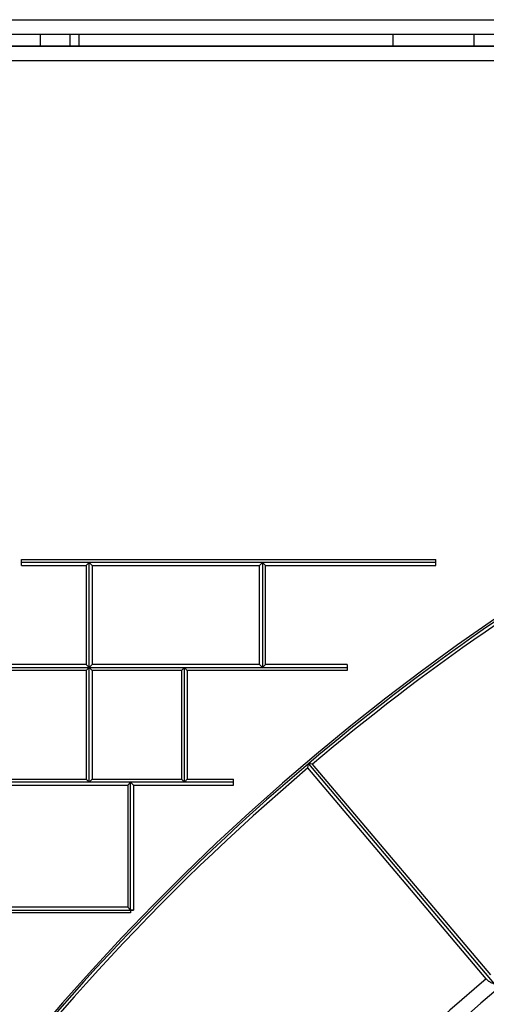
# Model space of a CAD drawing. Units: inches. Extents: x 217 to 376, y 97 to 323.
# Drawn here: x 295 to 297, y 286 to 289 of the extents above; entities that cross this region are included whole.
import ezdxf

# ---------------------------------------------------------------- set-up
doc = ezdxf.new("R2010")
doc.units = ezdxf.units.IN
doc.header["$MEASUREMENT"] = 0
doc.layers.add('Ebene 1', color=7, linetype='Continuous')

# ---------------------------------------------------------------- blocks, each defined once
blk = doc.blocks.new('block 2')
at = {"layer": 'Ebene 1', "color": 179, "lineweight": 25, "true_color": 0x1a171b}
for points in [[(292.6176, 289.4245), (304.9257, 289.4245)], [(304.8517, 289.3744), (292.6919, 289.3744)], [(295.1238, 289.3346), (295.1238, 289.3744)], [(295.2238, 289.3744), (295.2238, 289.3346)], [(295.2538, 289.3744), (295.2538, 289.3341)], [(296.3239, 289.3744), (296.3239, 289.3341)], [(296.3239, 289.3744), (296.3239, 289.3341)], [(296.5991, 289.3744), (296.5991, 289.3341)], [(296.5991, 289.3744), (296.5991, 289.3341)], [(292.5818, 289.3341), (304.9619, 289.3341)], [(304.9371, 289.3341), (292.6064, 289.3341)], [(302.4442, 289.2845), (292.6216, 289.2845)], [(295.0595, 287.5866), (296.4706, 287.5866)], [(295.0595, 287.5664), (295.0595, 287.5866)], [(295.2895, 287.5768), (295.0595, 287.5768)], [(295.0595, 287.5664), (295.2797, 287.5664)], [(295.2797, 287.5664), (295.2895, 287.5768)], [(295.2797, 287.5664), (295.2797, 287.2297)], [(295.8801, 287.5768), (295.2895, 287.5768)], [(295.2895, 287.2197), (295.2895, 287.5768)], [(295.2995, 287.5664), (295.2895, 287.5768)], [(295.2995, 287.5664), (295.2995, 287.2297)], [(295.2995, 287.5664), (295.87, 287.5664)], [(295.8801, 287.5768), (295.87, 287.5664)], [(295.87, 287.2297), (295.87, 287.5664)], [(296.4706, 287.5768), (295.8801, 287.5768)], [(295.8801, 287.5768), (295.8801, 287.2197)], [(295.8801, 287.5768), (295.8899, 287.5664)], [(295.8899, 287.2297), (295.8899, 287.5664)], [(295.8899, 287.5664), (296.4706, 287.5664)], [(296.4706, 287.5664), (296.4706, 287.5866)], [(295.2797, 287.2297), (294.9205, 287.2297)], [(295.2895, 287.2197), (295.2797, 287.2297)], [(295.2895, 287.2197), (295.2995, 287.2297)], [(295.87, 287.2297), (295.2995, 287.2297)], [(295.87, 287.2297), (295.8801, 287.2197)], [(295.8899, 287.2297), (295.8801, 287.2197)], [(296.168, 287.2297), (295.8899, 287.2297)], [(296.168, 287.2297), (296.168, 287.2095)], [(294.9205, 287.2197), (295.2895, 287.2197)], [(295.2797, 287.2095), (294.9205, 287.2095)], [(295.2895, 287.2197), (295.2797, 287.2095)], [(295.2797, 287.2095), (295.2797, 286.839)], [(295.2895, 287.2197), (295.6137, 287.2197)], [(295.2895, 287.2197), (295.2995, 287.2095)], [(295.2895, 286.8292), (295.2895, 287.2197)], [(295.6035, 287.2095), (295.2995, 287.2095)], [(295.2995, 287.2095), (295.2995, 286.839)], [(295.6137, 287.2197), (295.6035, 287.2095)], [(295.6035, 287.2095), (295.6035, 286.839)], [(295.6137, 287.2197), (295.8801, 287.2197)], [(295.6137, 286.8292), (295.6137, 287.2197)], [(295.6137, 287.2197), (295.6236, 287.2095)], [(295.6236, 287.2095), (295.6236, 286.839)], [(296.168, 287.2095), (295.6236, 287.2095)], [(295.8801, 287.2197), (296.168, 287.2197)], [(296.0346, 286.8774), (296.0353, 286.8845), (296.036, 286.8915)], [(296.0498, 286.8902), (296.0431, 286.8908), (296.036, 286.8915)], [(296.036, 286.8915), (296.6685, 286.1429)], [(296.657, 286.1725), (296.0498, 286.8902)], [(296.6417, 286.1596), (296.0346, 286.8774)], [(294.5505, 286.839), (295.2797, 286.839)], [(295.2895, 286.8292), (294.8659, 286.8292)], [(294.8757, 286.8188), (295.4209, 286.8188)], [(295.2797, 286.839), (295.2895, 286.8292)], [(295.2995, 286.839), (295.2895, 286.8292)], [(295.4307, 286.8292), (295.2895, 286.8292)], [(295.2995, 286.839), (295.6035, 286.839)], [(295.4209, 286.8188), (295.4307, 286.8292)], [(295.4209, 286.8188), (295.4209, 286.4037)], [(295.6137, 286.8292), (295.4307, 286.8292)], [(295.4307, 286.3935), (295.4307, 286.8292)], [(295.4405, 286.8188), (295.4307, 286.8292)], [(295.4405, 286.8188), (295.4405, 286.3935)], [(295.4405, 286.8188), (295.7806, 286.8188)], [(295.6035, 286.839), (295.6137, 286.8292)], [(295.6236, 286.839), (295.6137, 286.8292)], [(295.7806, 286.8292), (295.6137, 286.8292)], [(295.6236, 286.839), (295.7806, 286.839)], [(295.7806, 286.8188), (295.7806, 286.839)], [(295.4307, 286.3836), (293.4804, 286.3836)], [(294.8659, 286.3935), (295.4307, 286.3935)], [(295.4209, 286.4037), (294.8757, 286.4037)], [(295.4307, 286.3935), (295.4209, 286.4037)], [(295.4307, 286.3935), (295.4307, 286.3836)], [(295.4307, 286.3935), (295.4405, 286.3935)], [(295.4405, 286.3935), (295.4307, 286.3935)], [(296.6417, 286.1596), (296.6446, 286.1563), (296.6477, 286.1536), (296.6484, 286.1529), (296.6492, 286.1522), (296.6501, 286.1519), (296.6508, 286.1512), (296.6527, 286.1501), (296.6544, 286.1488), (296.6551, 286.1483), (296.6561, 286.1479), (296.657, 286.1472), (296.658, 286.1469), (296.6598, 286.1462), (296.6615, 286.1455), (296.6649, 286.1441), (296.6685, 286.1429)]]:
    blk.add_lwpolyline(points, dxfattribs=at)
for points in [[(298.7539, 288.3934), (295.5348, 287.3924), (293.3099, 284.4155), (293.2625, 281.0443)], [(297.269, 287.7452), (296.8313, 287.501), (296.4184, 287.215), (296.036, 286.8915)], [(297.2652, 287.732), (296.8344, 287.4903), (296.4276, 287.2088), (296.0498, 286.8902)], [(298.5892, 287.2658), (295.9902, 286.2464), (294.2718, 283.7258), (294.2718, 280.9343)], [(296.036, 286.8915), (295.5246, 286.4592), (295.0712, 285.9631), (294.6867, 285.415)], [(296.0346, 286.8774), (295.5298, 286.4492), (295.0814, 285.9589), (294.7009, 285.4174)], [(296.6417, 286.1596), (296.1983, 285.7836), (295.8047, 285.3528), (295.4702, 284.8775)]]:
    blk.add_open_spline(points, degree=3, dxfattribs=at)

msp = doc.modelspace()

# ---------------------------------------------------------------- block references
at = {"layer": 'Ebene 1'}
msp.add_blockref('block 2', (0, 0), dxfattribs=at)

doc.saveas('drawing.dxf')
